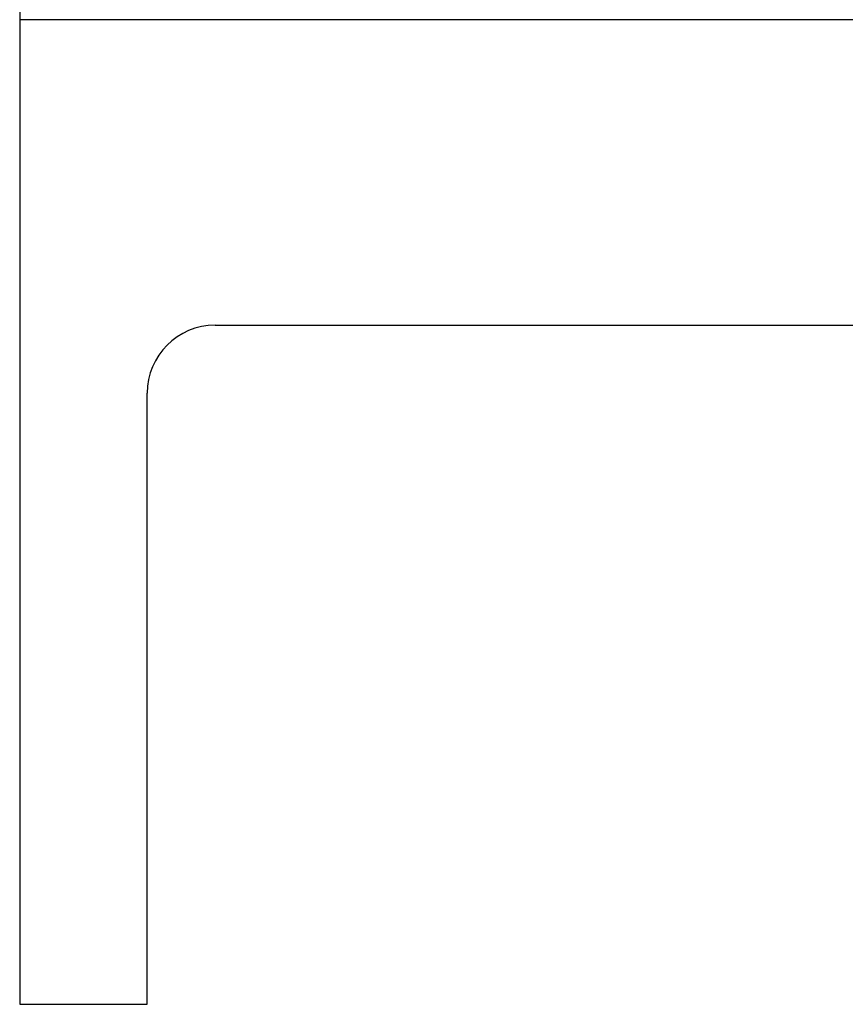
# Model space of a CAD drawing. Units: millimetres. Extents: x 30 to 69, y 32 to 207.
# Drawn here: x 30 to 42, y 37 to 51 of the extents above; entities that cross this region are included whole.
import ezdxf

# ---------------------------------------------------------------- set-up
doc = ezdxf.new("R2010")
doc.units = ezdxf.units.MM
doc.layers.add('MAIN-1', color=7, linetype='Continuous')
doc.layers.add('MAIN-2', color=7, linetype='Continuous')

msp = doc.modelspace()

# ---------------------------------------------------------------- linework, layer by layer
at = {"layer": 'MAIN-1'}
for p, q in [((29.943, 51.538), (29.943, 36.538)), ((32.818, 46.538), (66.068, 46.538)), ((31.818, 36.538), (31.818, 45.538)), ((29.943, 36.538), (31.818, 36.538))]:
    msp.add_line(p, q, dxfattribs=at)
msp.add_arc((32.818, 45.538), 1, 90, 180, dxfattribs=at)
at = {"layer": 'MAIN-2'}
for p, q in [((68.943, 51.038), (29.943, 51.038)), ((68.943, 51.038), (29.943, 51.038)), ((68.943, 51.038), (29.943, 51.038)), ((68.943, 51.038), (29.943, 51.038)), ((68.943, 51.038), (29.943, 51.038)), ((68.943, 51.038), (29.943, 51.038)), ((68.943, 51.038), (29.943, 51.038)), ((68.943, 51.038), (29.943, 51.038)), ((68.943, 51.038), (29.943, 51.038)), ((68.943, 51.038), (29.943, 51.038)), ((68.943, 51.038), (29.943, 51.038)), ((68.943, 51.038), (29.943, 51.038)), ((68.943, 51.038), (29.943, 51.038)), ((68.943, 51.038), (29.943, 51.038)), ((68.943, 51.038), (29.943, 51.038)), ((32.818, 46.538), (32.818, 46.538)), ((32.818, 46.538), (32.818, 46.538)), ((32.818, 46.538), (32.818, 46.538)), ((31.818, 45.538), (31.818, 45.538)), ((31.818, 45.538), (31.818, 45.538)), ((31.818, 45.538), (31.818, 45.538)), ((29.943, 36.538), (29.943, 36.538)), ((29.943, 36.538), (29.943, 36.538)), ((29.943, 36.538), (29.943, 36.538)), ((31.818, 36.538), (31.818, 36.538)), ((31.818, 36.538), (31.818, 36.538)), ((31.818, 36.538), (31.818, 36.538))]:
    msp.add_line(p, q, dxfattribs=at)

doc.saveas('drawing.dxf')
